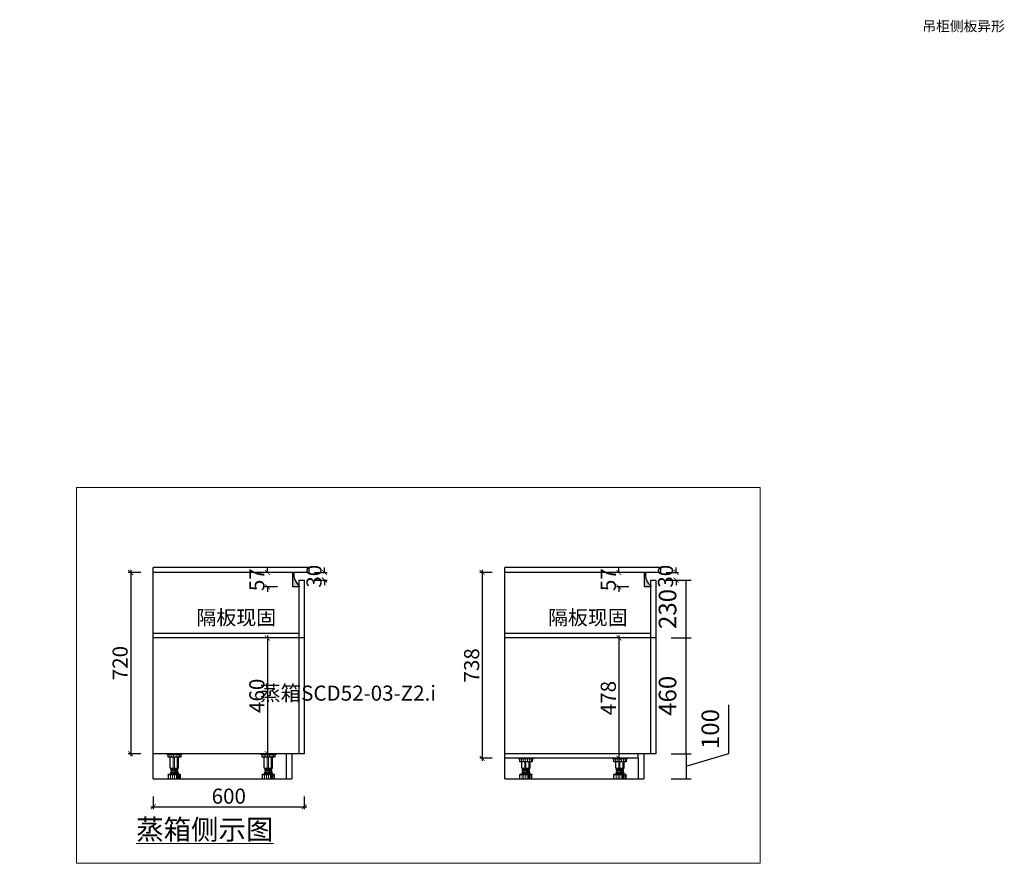
# Model space of a CAD drawing. Units: millimetres. Extents: x -29 to 1575594, y -162441 to 0.
# Drawn here: x 1571490 to 1575404, y -161267 to -157915 of the extents above; entities that cross this region are included whole.
import ezdxf

# ---------------------------------------------------------------- set-up
doc = ezdxf.new("R2010")
doc.units = ezdxf.units.MM
doc.header["$LTSCALE"] = 0.5
doc.header["$PDMODE"] = 2
doc.layers.add('Q-墙体', color=160, linetype='Continuous')
doc.layers.add('电器', color=4, linetype='Continuous')
doc.layers.add('装饰品', color=216, linetype='Continuous', lineweight=5)
doc.styles.add('ST', font='txt')
doc.styles.add('ZI', font='txt', dxfattribs={"height": 88})
doc.styles.add('仿宋', font='txt', dxfattribs={"width": 0.8})
doc.styles.add('艾依格专用文字样式', font='txt')
doc.dimstyles.get("Standard").update_dxf_attribs({"dimtxt": 0.18, "dimasz": 0.18, "dimexe": 0.18, "dimexo": 0.0625, "dimgap": 0.09, "dimtad": 0, "dimtih": 1, "dimtoh": 1, "dimdec": 4, "dimzin": 0, "dimdsep": 46, "dimtxsty": 'Standard', "dimcen": 0.09, "dimadec": 0, "dimazin": 0, "dimtfac": 1, "dimtdec": 4, "dimtofl": 0, "dimtmove": 0, "dimatfit": 3, "dimfxl": 1, "dimtolj": 1, "dimtzin": 0, "dimarcsym": 0})
doc.dimstyles.new('标准标注-20', dxfattribs={"dimscale": 20, "dimtxt": 3, "dimasz": 1, "dimexe": 0.5, "dimexo": 0, "dimgap": 0.6, "dimtad": 1, "dimdec": 0, "dimzin": 0, "dimdsep": 46, "dimtxsty": 'ST', "dimblk1": 'ARCHTICK', "dimblk2": 'ARCHTICK', "dimsah": 1, "dimcen": 0, "dimdle": 0.5, "dimclrt": 256, "dimadec": 0, "dimazin": 0, "dimtfac": 1, "dimtdec": 0, "dimtix": 1, "dimtofl": 0, "dimtmove": 2, "dimatfit": 3, "dimldrblk": 'DOT', "dimfxl": 2, "dimfxlon": 1, "dimtolj": 1, "dimtzin": 0, "dimlwd": -1, "dimlwe": -1, "dimarcsym": 0})

# ---------------------------------------------------------------- blocks, each defined once
blk = doc.blocks.new('_ArchTick')
at = {"color": 0, "linetype": 'ByBlock', "const_width": 0.15}
blk.add_lwpolyline([(-0.5, -0.5), (0.5, 0.5)], dxfattribs=at)
blk = doc.blocks.new('*D106')
at = {"color": 0, "ltscale": 5, "transparency": 16777216}
for p, q in [((1572514.6, -160371.2), (1572464.6, -160371.2)), ((1572474.6, -160361.2), (1572474.6, -160841.2)), ((1572514.6, -160831.2), (1572464.6, -160831.2))]:
    blk.add_line(p, q, dxfattribs=at)
at = {"layer": 'Defpoints', "color": 0, "lineweight": 5, "ltscale": 5, "transparency": 16777216}
for p in [(1572576.2, -160371.2), (1572474.6, -160831.2), (1572549.2, -160831.2)]:
    blk.add_point(p, dxfattribs=at)
at = {"color": 0, "ltscale": 5, "transparency": 16777216, "xscale": 20, "yscale": 20, "zscale": 20}
for p, rotation in [((1572474.6, -160371.2), 90), ((1572474.6, -160831.2), 270)]:
    blk.add_blockref('_ArchTick', p, dxfattribs=dict(at, rotation=rotation))
at = {"ltscale": 5, "transparency": 16777216, "insert": (1572432.6, -160601.2), "char_height": 60, "attachment_point": 5, "rotation": 90, "style": 'ST'}
blk.add_mtext('\\A1;460', dxfattribs=at)
blk = doc.blocks.new('_Dot')
at = {"color": 0, "linetype": 'ByBlock', "lineweight": -2}
blk.add_line((-0.5, 0), (-1, 0), dxfattribs=at)
at = {"color": 0, "linetype": 'ByBlock', "const_width": 0.5}
blk.add_lwpolyline([(-0.25, 0, 1), (0.25, 0, 1)], format="xyb", close=True, dxfattribs=at)
blk = doc.blocks.new('*D108')
at = {"color": 0, "ltscale": 5, "transparency": 16777216}
for p, q in [((1572474.6, -160111.2), (1572474.6, -160091.2)), ((1572514.6, -160111.2), (1572464.6, -160111.2)), ((1572514.6, -160168.2), (1572464.6, -160168.2)), ((1572474.6, -160168.2), (1572474.6, -160188.2))]:
    blk.add_line(p, q, dxfattribs=at)
at = {"layer": 'Defpoints', "color": 0, "lineweight": 5, "ltscale": 5, "transparency": 16777216}
for p in [(1572474.6, -160111.2), (1572576.2, -160111.2), (1572576.2, -160168.2)]:
    blk.add_point(p, dxfattribs=at)
at = {"color": 0, "ltscale": 5, "transparency": 16777216, "xscale": 20, "yscale": 20, "zscale": 20}
for p, rotation in [((1572474.6, -160111.2), 270), ((1572474.6, -160168.2), 90)]:
    blk.add_blockref('_ArchTick', p, dxfattribs=dict(at, rotation=rotation))
at = {"ltscale": 5, "transparency": 16777216, "insert": (1572432.6, -160139.7), "char_height": 60, "attachment_point": 5, "rotation": 90, "style": 'ST'}
blk.add_mtext('\\A1;57', dxfattribs=at)
blk = doc.blocks.new('*D109')
at = {"color": 0, "ltscale": 5, "transparency": 16777216}
for p, q in [((1572021.2, -161001.9), (1572021.2, -161051.9)), ((1572621.2, -161001.9), (1572621.2, -161051.9)), ((1572011.2, -161041.9), (1572631.2, -161041.9))]:
    blk.add_line(p, q, dxfattribs=at)
at = {"layer": 'Defpoints', "color": 0, "lineweight": 5, "ltscale": 5, "transparency": 16777216}
for p in [(1572021.2, -160831.2), (1572621.2, -160821.2), (1572621.2, -161041.9)]:
    blk.add_point(p, dxfattribs=at)
at = {"color": 0, "ltscale": 5, "transparency": 16777216, "xscale": 20, "yscale": 20, "zscale": 20, "rotation": 180}
blk.add_blockref('_ArchTick', (1572021.2, -161041.9), dxfattribs=at)
at = {"color": 0, "ltscale": 5, "transparency": 16777216, "xscale": 20, "yscale": 20, "zscale": 20}
blk.add_blockref('_ArchTick', (1572621.2, -161041.9), dxfattribs=at)
at = {"ltscale": 5, "transparency": 16777216, "insert": (1572321.2, -160999.9), "char_height": 60, "attachment_point": 5, "style": 'ST'}
blk.add_mtext('\\A1;600', dxfattribs=at)
blk = doc.blocks.new('*D110')
at = {"color": 0, "ltscale": 5, "transparency": 16777216}
for p, q in [((1572701.9, -160111.2), (1572701.9, -160091.2)), ((1572661.9, -160111.2), (1572711.9, -160111.2)), ((1572661.9, -160141.2), (1572711.9, -160141.2)), ((1572701.9, -160141.2), (1572701.9, -160161.2))]:
    blk.add_line(p, q, dxfattribs=at)
at = {"layer": 'Defpoints', "color": 0, "lineweight": 5, "ltscale": 5, "transparency": 16777216}
for p in [(1572611.2, -160111.2), (1572611.2, -160141.2), (1572701.9, -160111.2)]:
    blk.add_point(p, dxfattribs=at)
at = {"color": 0, "ltscale": 5, "transparency": 16777216, "xscale": 20, "yscale": 20, "zscale": 20}
for p, rotation in [((1572701.9, -160111.2), 270), ((1572701.9, -160141.2), 90)]:
    blk.add_blockref('_ArchTick', p, dxfattribs=dict(at, rotation=rotation))
at = {"ltscale": 5, "transparency": 16777216, "insert": (1572659.9, -160126.2), "char_height": 60, "attachment_point": 5, "rotation": 90, "style": 'ST'}
blk.add_mtext('\\A1;30', dxfattribs=at)
blk = doc.blocks.new('*D107')
at = {"color": 0, "ltscale": 5, "transparency": 16777216}
for p, q in [((1475423.7, -160141.2), (1475373.7, -160141.2)), ((1475383.7, -160318.7), (1475383.7, -160131.2)), ((1475343.7, -160308.7), (1475393.7, -160308.7))]:
    blk.add_line(p, q, dxfattribs=at)
at = {"layer": 'Defpoints', "color": 0, "lineweight": 5, "ltscale": 5, "transparency": 16777216}
for p in [(1475383.7, -160141.2), (1572621.2, -160141.2), (1475241.2, -160308.7)]:
    blk.add_point(p, dxfattribs=at)
at = {"color": 0, "ltscale": 5, "transparency": 16777216, "xscale": 20, "yscale": 20, "zscale": 20}
for p, rotation in [((1475383.7, -160141.2), 90), ((1475383.7, -160308.7), 270)]:
    blk.add_blockref('_ArchTick', p, dxfattribs=dict(at, rotation=rotation))
at = {"ltscale": 5, "transparency": 16777216, "insert": (1475341.7, -160224.9), "char_height": 60, "attachment_point": 5, "rotation": 90, "style": 'ST'}
blk.add_mtext('\\A1;167', dxfattribs=at)
blk = doc.blocks.new('*D111')
at = {"color": 0, "ltscale": 5, "transparency": 16777216}
for p, q in [((1571931.2, -160101.2), (1571931.2, -160841.2)), ((1571971.2, -160111.2), (1571921.2, -160111.2)), ((1571971.2, -160831.2), (1571921.2, -160831.2))]:
    blk.add_line(p, q, dxfattribs=at)
at = {"layer": 'Defpoints', "color": 0, "lineweight": 5, "ltscale": 5, "transparency": 16777216}
for p in [(1572021.2, -160111.2), (1571931.2, -160831.2), (1572041.2, -160831.2)]:
    blk.add_point(p, dxfattribs=at)
at = {"color": 0, "ltscale": 5, "transparency": 16777216, "xscale": 20, "yscale": 20, "zscale": 20}
for p, rotation in [((1571931.2, -160111.2), 90), ((1571931.2, -160831.2), 270)]:
    blk.add_blockref('_ArchTick', p, dxfattribs=dict(at, rotation=rotation))
at = {"ltscale": 5, "transparency": 16777216, "insert": (1571889.2, -160471.2), "char_height": 60, "attachment_point": 5, "rotation": 90, "style": 'ST'}
blk.add_mtext('\\A1;720', dxfattribs=at)
blk = doc.blocks.new('*D151')
at = {"color": 0, "ltscale": 5, "transparency": 16777216}
for p, q in [((1573911.7, -160371.2), (1573861.7, -160371.2)), ((1573871.7, -160361.2), (1573871.7, -160859.2)), ((1573911.7, -160849.2), (1573861.7, -160849.2))]:
    blk.add_line(p, q, dxfattribs=at)
at = {"layer": 'Defpoints', "color": 0, "lineweight": 5, "ltscale": 5, "transparency": 16777216}
for p in [(1573973.4, -160371.2), (1573871.7, -160849.2), (1573946.4, -160849.2)]:
    blk.add_point(p, dxfattribs=at)
at = {"color": 0, "ltscale": 5, "transparency": 16777216, "xscale": 20, "yscale": 20, "zscale": 20}
for p, rotation in [((1573871.7, -160371.2), 90), ((1573871.7, -160849.2), 270)]:
    blk.add_blockref('_ArchTick', p, dxfattribs=dict(at, rotation=rotation))
at = {"ltscale": 5, "transparency": 16777216, "insert": (1573829.7, -160610.2), "char_height": 60, "attachment_point": 5, "rotation": 90, "style": 'ST'}
blk.add_mtext('\\A1;478', dxfattribs=at)
blk = doc.blocks.new('*D153')
at = {"color": 0, "ltscale": 5, "transparency": 16777216}
for p, q in [((1573871.8, -160111.2), (1573871.8, -160091.2)), ((1573911.8, -160111.2), (1573861.8, -160111.2)), ((1573911.8, -160168.2), (1573861.8, -160168.2)), ((1573871.8, -160168.2), (1573871.8, -160188.2))]:
    blk.add_line(p, q, dxfattribs=at)
at = {"layer": 'Defpoints', "color": 0, "lineweight": 5, "ltscale": 5, "transparency": 16777216}
for p in [(1573871.8, -160111.2), (1573973.4, -160111.2), (1573973.4, -160168.2)]:
    blk.add_point(p, dxfattribs=at)
at = {"color": 0, "ltscale": 5, "transparency": 16777216, "xscale": 20, "yscale": 20, "zscale": 20}
for p, rotation in [((1573871.8, -160111.2), 270), ((1573871.8, -160168.2), 90)]:
    blk.add_blockref('_ArchTick', p, dxfattribs=dict(at, rotation=rotation))
at = {"ltscale": 5, "transparency": 16777216, "insert": (1573829.8, -160139.7), "char_height": 60, "attachment_point": 5, "rotation": 90, "style": 'ST'}
blk.add_mtext('\\A1;57', dxfattribs=at)
blk = doc.blocks.new('*D154')
at = {"color": 0, "ltscale": 5, "transparency": 16777216}
for p, q in [((1574099, -160111.2), (1574099, -160091.2)), ((1574059, -160111.2), (1574109, -160111.2)), ((1574059, -160141.2), (1574109, -160141.2)), ((1574099, -160141.2), (1574099, -160161.2))]:
    blk.add_line(p, q, dxfattribs=at)
at = {"layer": 'Defpoints', "color": 0, "lineweight": 5, "ltscale": 5, "transparency": 16777216}
for p in [(1574008.4, -160111.2), (1574008.4, -160141.2), (1574099, -160111.2)]:
    blk.add_point(p, dxfattribs=at)
at = {"color": 0, "ltscale": 5, "transparency": 16777216, "xscale": 20, "yscale": 20, "zscale": 20}
for p, rotation in [((1574099, -160111.2), 270), ((1574099, -160141.2), 90)]:
    blk.add_blockref('_ArchTick', p, dxfattribs=dict(at, rotation=rotation))
at = {"ltscale": 5, "transparency": 16777216, "insert": (1574057, -160126.2), "char_height": 60, "attachment_point": 5, "rotation": 90, "style": 'ST'}
blk.add_mtext('\\A1;30', dxfattribs=at)
blk = doc.blocks.new('*D152')
at = {"color": 0, "ltscale": 5, "transparency": 16777216}
for p, q in [((1477086.6, -160141.2), (1477036.6, -160141.2)), ((1477046.6, -160318.7), (1477046.6, -160131.2)), ((1477006.6, -160308.7), (1477056.6, -160308.7))]:
    blk.add_line(p, q, dxfattribs=at)
at = {"layer": 'Defpoints', "color": 0, "lineweight": 5, "ltscale": 5, "transparency": 16777216}
for p in [(1477046.6, -160141.2), (1574018.3, -160141.2), (1476904.1, -160308.7)]:
    blk.add_point(p, dxfattribs=at)
at = {"color": 0, "ltscale": 5, "transparency": 16777216, "xscale": 20, "yscale": 20, "zscale": 20}
for p, rotation in [((1477046.6, -160141.2), 90), ((1477046.6, -160308.7), 270)]:
    blk.add_blockref('_ArchTick', p, dxfattribs=dict(at, rotation=rotation))
at = {"ltscale": 5, "transparency": 16777216, "insert": (1477004.6, -160224.9), "char_height": 60, "attachment_point": 5, "rotation": 90, "style": 'ST'}
blk.add_mtext('\\A1;167', dxfattribs=at)
blk = doc.blocks.new('*D155')
at = {"color": 0, "ltscale": 5, "transparency": 16777216}
for p, q in [((1573328.4, -160101.2), (1573328.4, -160859.2)), ((1573368.4, -160111.2), (1573318.4, -160111.2)), ((1573368.4, -160849.2), (1573318.4, -160849.2))]:
    blk.add_line(p, q, dxfattribs=at)
at = {"layer": 'Defpoints', "color": 0, "lineweight": 5, "ltscale": 5, "transparency": 16777216}
for p in [(1573418.4, -160111.2), (1573328.4, -160849.2), (1573438.4, -160849.2)]:
    blk.add_point(p, dxfattribs=at)
at = {"color": 0, "ltscale": 5, "transparency": 16777216, "xscale": 20, "yscale": 20, "zscale": 20}
for p, rotation in [((1573328.4, -160111.2), 90), ((1573328.4, -160849.2), 270)]:
    blk.add_blockref('_ArchTick', p, dxfattribs=dict(at, rotation=rotation))
at = {"ltscale": 5, "transparency": 16777216, "insert": (1573286.4, -160480.2), "char_height": 60, "attachment_point": 5, "rotation": 90, "style": 'ST'}
blk.add_mtext('\\A1;738', dxfattribs=at)
blk = doc.blocks.new('*D156')
at = {"color": 1, "lineweight": 25, "transparency": 16777216}
for p, q in [((1574079.2, -160371.2), (1574159.2, -160371.2)), ((1574079.2, -160831.2), (1574159.2, -160831.2))]:
    blk.add_line(p, q, dxfattribs=at)
at = {"color": 1, "transparency": 16777216}
blk.add_line((1574139.2, -160831.2), (1574139.2, -160371.2), dxfattribs=at)
at = {"layer": 'Defpoints', "color": 0, "lineweight": 5, "transparency": 16777216}
for p in [(1574018.3, -160371.2), (1574139.2, -160371.2), (1574018.4, -160831.2)]:
    blk.add_point(p, dxfattribs=at)
at = {"color": 1, "lineweight": 5, "transparency": 16777216, "insert": (1574074.2, -160601.2), "char_height": 70, "attachment_point": 5, "rotation": 90, "style": '艾依格专用文字样式'}
blk.add_mtext('460', dxfattribs=at)
blk = doc.blocks.new('_None')
blk = doc.blocks.new('*D157')
at = {"color": 1, "transparency": 16777216}
for p, q in [((1574309.2, -160830.2), (1574309.2, -160636.4)), ((1574139.2, -160881.2), (1574309.2, -160830.2)), ((1574139.2, -160831.2), (1574139.2, -160931.2))]:
    blk.add_line(p, q, dxfattribs=at)
at = {"color": 1, "lineweight": 25, "transparency": 16777216}
for p, q in [((1574079.2, -160831.2), (1574159.2, -160831.2)), ((1574079.2, -160931.2), (1574159.2, -160931.2))]:
    blk.add_line(p, q, dxfattribs=at)
at = {"layer": 'Defpoints', "color": 0, "lineweight": 5, "transparency": 16777216}
for p in [(1574018.4, -160831.2), (1573970.4, -160931.2), (1574139.2, -160931.2)]:
    blk.add_point(p, dxfattribs=at)
at = {"color": 1, "lineweight": 5, "transparency": 16777216, "insert": (1574244.2, -160733.3), "char_height": 70, "attachment_point": 5, "rotation": 90, "style": '艾依格专用文字样式'}
blk.add_mtext('100', dxfattribs=at)
blk = doc.blocks.new('*D167')
at = {"color": 1, "lineweight": 25, "transparency": 16777216}
for p, q in [((1574079.2, -160141.2), (1574159.2, -160141.2)), ((1574079.2, -160371.2), (1574159.2, -160371.2))]:
    blk.add_line(p, q, dxfattribs=at)
at = {"color": 1, "transparency": 16777216}
blk.add_line((1574139.2, -160371.2), (1574139.2, -160141.2), dxfattribs=at)
at = {"layer": 'Defpoints', "color": 0, "lineweight": 5, "transparency": 16777216}
for p in [(1574018.4, -160141.2), (1574139.2, -160141.2), (1574018.3, -160371.2)]:
    blk.add_point(p, dxfattribs=at)
at = {"color": 1, "lineweight": 5, "transparency": 16777216, "insert": (1574074.2, -160256.2), "char_height": 70, "attachment_point": 5, "rotation": 90, "style": '艾依格专用文字样式'}
blk.add_mtext('230', dxfattribs=at)

msp = doc.modelspace()

# ---------------------------------------------------------------- hatches: boundary and pattern name
at = {"lineweight": -3}
for points in [[(1572601.21, -160168.18), (1572601.21, -160164.58, -0.2563428), (1572580.35, -160111.18), (1572576.21, -160111.18), (1572576.21, -160168.18)], [(1573998.35, -160168.18), (1573998.35, -160164.58, -0.2563428), (1573977.49, -160111.18), (1573973.35, -160111.18), (1573973.35, -160168.18)]]:
    msp.add_hatch(color=256, dxfattribs=at).paths.add_polyline_path(points)

# ---------------------------------------------------------------- linework, layer by layer
at = {"color": 3}
for p, q in [((1572021.21, -160931.19), (1572021.21, -160091.18)), ((1573418.35, -160931.19), (1573418.35, -160091.18)), ((1572601.21, -160111.18), (1572041.21, -160111.18)), ((1572601.21, -160141.19), (1572621.21, -160141.2)), ((1572601.21, -160831.19), (1572601.21, -160141.19)), ((1573998.35, -160111.18), (1573438.35, -160111.18)), ((1573998.35, -160141.19), (1574018.35, -160141.2)), ((1573998.35, -160831.19), (1573998.35, -160141.19)), ((1572601.21, -160353.19), (1572021.21, -160353.19)), ((1572621.21, -160371.19), (1572021.21, -160371.19)), ((1573998.35, -160353.19), (1573418.35, -160353.19)), ((1574018.35, -160371.19), (1573418.35, -160371.19)), ((1572621.21, -160831.19), (1572021.21, -160831.19)), ((1572549.21, -160831.19), (1572549.21, -160931.19)), ((1572571.21, -160831.19), (1572571.21, -160931.19)), ((1573998.35, -160831.19), (1573418.35, -160831.19)), ((1573948.35, -160849.2), (1573418.35, -160849.19)), ((1573948.35, -160849.19), (1573948.35, -160831.19)), ((1573948.35, -160849.19), (1573948.35, -160931.19)), ((1573970.35, -160831.19), (1573970.35, -160931.19)), ((1574018.35, -160831.19), (1573998.35, -160831.19)), ((1572021.21, -160931.19), (1572571.21, -160931.19)), ((1573418.35, -160931.19), (1573970.35, -160931.19))]:
    msp.add_line(p, q, dxfattribs=at)
at = {"lineweight": -3}
for p, q in [((1572576.21, -160168.18), (1572576.21, -160111.18)), ((1572576.21, -160121.18), (1572580.35, -160121.18)), ((1573973.35, -160168.18), (1573973.35, -160111.18)), ((1573973.35, -160121.18), (1573977.49, -160121.18)), ((1572601.21, -160168.18), (1572576.21, -160168.18)), ((1572601.21, -160164.58), (1572601.21, -160168.18)), ((1573998.35, -160168.18), (1573973.35, -160168.18)), ((1573998.35, -160164.58), (1573998.35, -160168.18))]:
    msp.add_line(p, q, dxfattribs=at)
at = {"color": 3, "lineweight": 25}
for p, q in [((1572601.21, -160141.19), (1572621.17, -160141.19)), ((1572621.17, -160141.2), (1572621.21, -160831.19)), ((1573998.35, -160141.19), (1574018.31, -160141.19)), ((1574018.31, -160141.2), (1574018.35, -160831.19))]:
    msp.add_line(p, q, dxfattribs=at)
at = {"color": 1, "lineweight": 5}
msp.add_lwpolyline([(1571716.28, -159773.62), (1574432.7, -159773.62), (1574432.7, -161266.7), (1571716.28, -161266.7)], close=True, dxfattribs=at)
for points in [[(1572641.21, -160111.18), (1572641.21, -160091.18), (1572021.21, -160091.18)], [(1574038.35, -160111.18), (1574038.35, -160091.18), (1573418.35, -160091.18)], [(1572641.21, -160111.18), (1572021.21, -160111.18)], [(1574038.35, -160111.18), (1573418.35, -160111.18)]]:
    msp.add_lwpolyline(points)
at = {"lineweight": -3}
for centre in [(1572639.44, -160118.88), (1574036.58, -160118.88)]:
    msp.add_arc(centre, 59.58, 172.58283, 230.0939, dxfattribs=at)
at = {"layer": '电器'}
for p, q in [((1572075.18, -160831.19), (1572075.18, -160834.19)), ((1572135.18, -160834.19), (1572075.18, -160834.19)), ((1572080.26, -160845.19), (1572080.26, -160834.19)), ((1572130.1, -160845.19), (1572080.26, -160845.19)), ((1572088.68, -160859.19), (1572088.68, -160845.19)), ((1572121.68, -160859.19), (1572121.68, -160845.19)), ((1572130.1, -160834.19), (1572130.1, -160845.19)), ((1572135.18, -160831.19), (1572135.18, -160834.19)), ((1572448.93, -160831.19), (1572448.93, -160834.19)), ((1572508.93, -160834.19), (1572448.93, -160834.19)), ((1572454.02, -160845.19), (1572454.02, -160834.19)), ((1572503.85, -160845.19), (1572454.02, -160845.19)), ((1572462.43, -160859.19), (1572462.43, -160845.19)), ((1572495.43, -160859.19), (1572495.43, -160845.19)), ((1572503.85, -160834.19), (1572503.85, -160845.19)), ((1572508.93, -160831.19), (1572508.93, -160834.19)), ((1573472.32, -160849.19), (1573472.32, -160852.19)), ((1573532.32, -160849.19), (1573532.32, -160852.19)), ((1573846.07, -160849.19), (1573846.07, -160852.19)), ((1573906.07, -160849.19), (1573906.07, -160852.19)), ((1572088.68, -160888.11), (1572088.68, -160859.19)), ((1572088.68, -160888.11), (1572121.68, -160888.11)), ((1572091.68, -160890.65), (1572091.68, -160888.15)), ((1572117.18, -160890.47), (1572117.18, -160888.11)), ((1572121.68, -160888.11), (1572121.68, -160859.19)), ((1572462.43, -160888.11), (1572462.43, -160859.19)), ((1572462.43, -160888.11), (1572495.43, -160888.11)), ((1572465.43, -160890.65), (1572465.43, -160888.15)), ((1572490.93, -160890.47), (1572490.93, -160888.11)), ((1572495.43, -160888.11), (1572495.43, -160859.19)), ((1573532.32, -160852.19), (1573472.32, -160852.19)), ((1573477.4, -160863.19), (1573477.4, -160852.19)), ((1573527.24, -160863.19), (1573477.4, -160863.19)), ((1573485.82, -160879.19), (1573485.82, -160863.19)), ((1573485.82, -160888.11), (1573485.82, -160879.19)), ((1573485.82, -160888.11), (1573518.82, -160888.11)), ((1573488.82, -160890.65), (1573488.82, -160888.15)), ((1573514.32, -160890.47), (1573514.32, -160888.11)), ((1573518.82, -160879.19), (1573518.82, -160863.19)), ((1573518.82, -160888.11), (1573518.82, -160879.19)), ((1573527.24, -160852.19), (1573527.24, -160863.19)), ((1573906.07, -160852.19), (1573846.07, -160852.19)), ((1573851.16, -160863.19), (1573851.16, -160852.19)), ((1573900.99, -160863.19), (1573851.16, -160863.19)), ((1573859.57, -160879.19), (1573859.57, -160863.19)), ((1573859.57, -160888.11), (1573859.57, -160879.19)), ((1573859.57, -160888.11), (1573892.57, -160888.11)), ((1573862.57, -160890.65), (1573862.57, -160888.15)), ((1573888.07, -160890.47), (1573888.07, -160888.11)), ((1573892.57, -160879.19), (1573892.57, -160863.19)), ((1573892.57, -160888.11), (1573892.57, -160879.19)), ((1573900.99, -160852.19), (1573900.99, -160863.19)), ((1572080.68, -160915.63), (1572080.68, -160914.19)), ((1572129.68, -160914.19), (1572080.68, -160914.19)), ((1572081.18, -160931.19), (1572081.18, -160915.63)), ((1572120.68, -160907.19), (1572089.68, -160907.19)), ((1572120.68, -160909.19), (1572089.68, -160909.19)), ((1572091.68, -160895.65), (1572091.68, -160893.15)), ((1572091.68, -160900.65), (1572091.68, -160898.15)), ((1572092.68, -160914.19), (1572092.68, -160909.19)), ((1572093.18, -160893.29), (1572093.18, -160890.79)), ((1572093.18, -160898.29), (1572093.18, -160895.79)), ((1572093.18, -160907.19), (1572093.18, -160900.79)), ((1572117.18, -160895.47), (1572117.18, -160892.97)), ((1572117.18, -160900.47), (1572117.18, -160897.97)), ((1572117.18, -160907.19), (1572117.18, -160902.97)), ((1572117.68, -160914.19), (1572117.68, -160909.19)), ((1572118.68, -160893.11), (1572118.68, -160890.61)), ((1572118.68, -160898.11), (1572118.68, -160895.61)), ((1572118.68, -160903.11), (1572118.68, -160900.61)), ((1572129.18, -160931.19), (1572129.18, -160915.63)), ((1572129.68, -160915.63), (1572129.68, -160914.19)), ((1572454.43, -160915.63), (1572454.43, -160914.19)), ((1572503.43, -160914.19), (1572454.43, -160914.19)), ((1572454.93, -160931.19), (1572454.93, -160915.63)), ((1572494.43, -160907.19), (1572463.43, -160907.19)), ((1572494.43, -160909.19), (1572463.43, -160909.19)), ((1572465.43, -160895.65), (1572465.43, -160893.15)), ((1572465.43, -160900.65), (1572465.43, -160898.15)), ((1572466.43, -160914.19), (1572466.43, -160909.19)), ((1572466.93, -160893.29), (1572466.93, -160890.79)), ((1572466.93, -160898.29), (1572466.93, -160895.79)), ((1572466.93, -160907.19), (1572466.93, -160900.79)), ((1572490.93, -160895.47), (1572490.93, -160892.97)), ((1572490.93, -160900.47), (1572490.93, -160897.97)), ((1572490.93, -160907.19), (1572490.93, -160902.97)), ((1572491.43, -160914.19), (1572491.43, -160909.19)), ((1572492.43, -160893.11), (1572492.43, -160890.61)), ((1572492.43, -160898.11), (1572492.43, -160895.61)), ((1572492.43, -160903.11), (1572492.43, -160900.61)), ((1572502.93, -160931.19), (1572502.93, -160915.63)), ((1572503.43, -160915.63), (1572503.43, -160914.19)), ((1573477.82, -160915.63), (1573477.82, -160914.19)), ((1573526.82, -160914.19), (1573477.82, -160914.19)), ((1573478.32, -160931.19), (1573478.32, -160915.63)), ((1573517.82, -160907.19), (1573486.82, -160907.19)), ((1573517.82, -160909.19), (1573486.82, -160909.19)), ((1573488.82, -160895.65), (1573488.82, -160893.15)), ((1573488.82, -160900.65), (1573488.82, -160898.15)), ((1573489.82, -160914.19), (1573489.82, -160909.19)), ((1573490.32, -160893.29), (1573490.32, -160890.79)), ((1573490.32, -160898.29), (1573490.32, -160895.79)), ((1573490.32, -160907.19), (1573490.32, -160900.79)), ((1573514.32, -160895.47), (1573514.32, -160892.97)), ((1573514.32, -160900.47), (1573514.32, -160897.97)), ((1573514.32, -160907.19), (1573514.32, -160902.97)), ((1573514.82, -160914.19), (1573514.82, -160909.19)), ((1573515.82, -160893.11), (1573515.82, -160890.61)), ((1573515.82, -160898.11), (1573515.82, -160895.61)), ((1573515.82, -160903.11), (1573515.82, -160900.61)), ((1573526.32, -160931.19), (1573526.32, -160915.63)), ((1573526.82, -160915.63), (1573526.82, -160914.19)), ((1573851.57, -160915.63), (1573851.57, -160914.19)), ((1573900.57, -160914.19), (1573851.57, -160914.19)), ((1573852.07, -160931.19), (1573852.07, -160915.63)), ((1573891.57, -160907.19), (1573860.57, -160907.19)), ((1573891.57, -160909.19), (1573860.57, -160909.19)), ((1573862.57, -160895.65), (1573862.57, -160893.15)), ((1573862.57, -160900.65), (1573862.57, -160898.15)), ((1573863.57, -160914.19), (1573863.57, -160909.19)), ((1573864.07, -160893.29), (1573864.07, -160890.79)), ((1573864.07, -160898.29), (1573864.07, -160895.79)), ((1573864.07, -160907.19), (1573864.07, -160900.79)), ((1573888.07, -160895.47), (1573888.07, -160892.97)), ((1573888.07, -160900.47), (1573888.07, -160897.97)), ((1573888.07, -160907.19), (1573888.07, -160902.97)), ((1573888.57, -160914.19), (1573888.57, -160909.19)), ((1573889.57, -160893.11), (1573889.57, -160890.61)), ((1573889.57, -160898.11), (1573889.57, -160895.61)), ((1573889.57, -160903.11), (1573889.57, -160900.61)), ((1573900.07, -160931.19), (1573900.07, -160915.63)), ((1573900.57, -160915.63), (1573900.57, -160914.19))]:
    msp.add_line(p, q, dxfattribs=at)
for centre, start, end in [((1572089.68, -160908.19), 90, 270), ((1572120.68, -160908.19), 270, 90), ((1572463.43, -160908.19), 90, 270), ((1572494.43, -160908.19), 270, 90), ((1573486.82, -160908.19), 90, 270), ((1573517.82, -160908.19), 270, 90), ((1573860.57, -160908.19), 90, 270), ((1573891.57, -160908.19), 270, 90)]:
    msp.add_arc(centre, 1, start, end, dxfattribs=at)
at = {"layer": '装饰品'}
for p, q in [((1572087.4, -160845.19), (1572087.4, -160834.19)), ((1572094.49, -160845.19), (1572094.49, -160834.19)), ((1572100.24, -160859.19), (1572100.24, -160845.19)), ((1572101.69, -160845.19), (1572101.69, -160834.19)), ((1572105.18, -160859.19), (1572105.18, -160845.19)), ((1572111.52, -160845.19), (1572111.52, -160834.19)), ((1572116.49, -160859.19), (1572116.49, -160845.19)), ((1572119.41, -160845.19), (1572119.41, -160834.19)), ((1572125.58, -160845.19), (1572125.58, -160834.19)), ((1572461.16, -160845.19), (1572461.16, -160834.19)), ((1572468.24, -160845.19), (1572468.24, -160834.19)), ((1572473.99, -160859.19), (1572473.99, -160845.19)), ((1572475.44, -160845.19), (1572475.44, -160834.19)), ((1572478.93, -160859.19), (1572478.93, -160845.19)), ((1572485.27, -160845.19), (1572485.27, -160834.19)), ((1572490.25, -160859.19), (1572490.25, -160845.19)), ((1572493.16, -160845.19), (1572493.16, -160834.19)), ((1572499.33, -160845.19), (1572499.33, -160834.19)), ((1572118.68, -160890.61), (1572091.68, -160888.15)), ((1572100.24, -160888.11), (1572100.24, -160859.19)), ((1572105.18, -160888.11), (1572105.18, -160859.19)), ((1572116.49, -160888.11), (1572116.49, -160859.19)), ((1572492.43, -160890.61), (1572465.43, -160888.15)), ((1572473.99, -160888.11), (1572473.99, -160859.19)), ((1572478.93, -160888.11), (1572478.93, -160859.19)), ((1572490.25, -160888.11), (1572490.25, -160859.19)), ((1573484.55, -160863.19), (1573484.55, -160852.19)), ((1573515.82, -160890.61), (1573488.82, -160888.15)), ((1573491.63, -160863.19), (1573491.63, -160852.19)), ((1573497.38, -160879.19), (1573497.38, -160863.19)), ((1573497.38, -160888.11), (1573497.38, -160879.19)), ((1573498.83, -160863.19), (1573498.83, -160852.19)), ((1573502.32, -160879.19), (1573502.32, -160863.19)), ((1573502.32, -160888.11), (1573502.32, -160879.19)), ((1573508.66, -160863.19), (1573508.66, -160852.19)), ((1573513.63, -160879.19), (1573513.63, -160863.19)), ((1573513.63, -160888.11), (1573513.63, -160879.19)), ((1573516.55, -160863.19), (1573516.55, -160852.19)), ((1573522.72, -160863.19), (1573522.72, -160852.19)), ((1573858.3, -160863.19), (1573858.3, -160852.19)), ((1573889.57, -160890.61), (1573862.57, -160888.15)), ((1573865.38, -160863.19), (1573865.38, -160852.19)), ((1573871.13, -160879.19), (1573871.13, -160863.19)), ((1573871.13, -160888.11), (1573871.13, -160879.19)), ((1573872.58, -160863.19), (1573872.58, -160852.19)), ((1573876.07, -160879.19), (1573876.07, -160863.19)), ((1573876.07, -160888.11), (1573876.07, -160879.19)), ((1573882.41, -160863.19), (1573882.41, -160852.19)), ((1573887.39, -160879.19), (1573887.39, -160863.19)), ((1573887.39, -160888.11), (1573887.39, -160879.19)), ((1573890.3, -160863.19), (1573890.3, -160852.19)), ((1573896.47, -160863.19), (1573896.47, -160852.19)), ((1572129.68, -160915.63), (1572080.68, -160915.63)), ((1572089.89, -160931.19), (1572089.89, -160915.63)), ((1572118.68, -160893.11), (1572091.68, -160890.65)), ((1572118.68, -160895.61), (1572091.68, -160893.15)), ((1572118.68, -160898.11), (1572091.68, -160895.65)), ((1572118.68, -160900.61), (1572091.68, -160898.15)), ((1572118.68, -160903.11), (1572091.68, -160900.65)), ((1572097.36, -160931.19), (1572097.36, -160915.63)), ((1572105.08, -160931.19), (1572105.08, -160915.63)), ((1572112.72, -160931.19), (1572112.72, -160915.63)), ((1572117.18, -160931.19), (1572117.18, -160915.63)), ((1572120.92, -160931.19), (1572120.92, -160915.63)), ((1572125.91, -160931.19), (1572125.91, -160915.63)), ((1572503.43, -160915.63), (1572454.43, -160915.63)), ((1572463.65, -160931.19), (1572463.65, -160915.63)), ((1572492.43, -160893.11), (1572465.43, -160890.65)), ((1572492.43, -160895.61), (1572465.43, -160893.15)), ((1572492.43, -160898.11), (1572465.43, -160895.65)), ((1572492.43, -160900.61), (1572465.43, -160898.15)), ((1572492.43, -160903.11), (1572465.43, -160900.65)), ((1572471.11, -160931.19), (1572471.11, -160915.63)), ((1572478.83, -160931.19), (1572478.83, -160915.63)), ((1572486.48, -160931.19), (1572486.48, -160915.63)), ((1572490.93, -160931.19), (1572490.93, -160915.63)), ((1572494.67, -160931.19), (1572494.67, -160915.63)), ((1572499.67, -160931.19), (1572499.67, -160915.63)), ((1573526.82, -160915.63), (1573477.82, -160915.63)), ((1573487.04, -160931.19), (1573487.04, -160915.63)), ((1573515.82, -160893.11), (1573488.82, -160890.65)), ((1573515.82, -160895.61), (1573488.82, -160893.15)), ((1573515.82, -160898.11), (1573488.82, -160895.65)), ((1573515.82, -160900.61), (1573488.82, -160898.15)), ((1573515.82, -160903.11), (1573488.82, -160900.65)), ((1573494.5, -160931.19), (1573494.5, -160915.63)), ((1573502.22, -160931.19), (1573502.22, -160915.63)), ((1573509.87, -160931.19), (1573509.87, -160915.63)), ((1573514.32, -160931.19), (1573514.32, -160915.63)), ((1573518.06, -160931.19), (1573518.06, -160915.63)), ((1573523.06, -160931.19), (1573523.06, -160915.63)), ((1573900.57, -160915.63), (1573851.57, -160915.63)), ((1573860.79, -160931.19), (1573860.79, -160915.63)), ((1573889.57, -160893.11), (1573862.57, -160890.65)), ((1573889.57, -160895.61), (1573862.57, -160893.15)), ((1573889.57, -160898.11), (1573862.57, -160895.65)), ((1573889.57, -160900.61), (1573862.57, -160898.15)), ((1573889.57, -160903.11), (1573862.57, -160900.65)), ((1573868.25, -160931.19), (1573868.25, -160915.63)), ((1573875.97, -160931.19), (1573875.97, -160915.63)), ((1573883.62, -160931.19), (1573883.62, -160915.63)), ((1573888.07, -160931.19), (1573888.07, -160915.63)), ((1573891.81, -160931.19), (1573891.81, -160915.63)), ((1573896.81, -160931.19), (1573896.81, -160915.63))]:
    msp.add_line(p, q, dxfattribs=at)

# ---------------------------------------------------------------- texts
at = {"color": 5, "attachment_point": 1, "style": 'ZI'}
for s, insert, char_height in [('{\\C0;吊柜侧板异形}', (1575078.01, -157920.54), 40), ('{\\C0;隔板现固}', (1572192.87, -160261.13), 58), ('{\\C0;隔板现固}', (1573590.02, -160261.13), 58)]:
    msp.add_mtext(s, dxfattribs=dict(at, insert=insert, char_height=char_height))
at = {"color": 8, "lineweight": 20, "insert": (1571952.91, -161092.53), "char_height": 80, "width": 1599.7137, "attachment_point": 1}
msp.add_mtext('{\\fSimSun|b0|i0|c134|p2;\\L\\C256;蒸箱侧示图}', dxfattribs=at)
at = {"layer": 'Q-墙体', "color": 0, "insert": (1573144.58, -160620.58), "char_height": 60, "width": 3681.3446, "attachment_point": 9, "style": '仿宋'}
msp.add_mtext('\\pxt57;{\\fSimSun|b0|i0|c134|p2;蒸箱SCD52-03-Z2.i}', dxfattribs=at)

# ---------------------------------------------------------------- dimensions: what is measured, and where the dimension line sits
at = {"ltscale": 5}
for base, p1, p2, picture, middle in [((1571931.23, -160831.18), (1572021.21, -160111.18), (1572041.22, -160831.18), '*D111', (1571889.23, -160471.18)), ((1572474.61, -160111.18), (1572576.21, -160168.18), (1572576.21, -160111.18), '*D108', (1572432.61, -160139.68)), ((1572701.87, -160111.18), (1572611.21, -160141.2), (1572611.21, -160111.18), '*D110', (1572659.87, -160126.19)), ((1573328.37, -160849.18), (1573418.35, -160111.18), (1573438.36, -160849.18), '*D155', (1573286.37, -160480.18)), ((1573871.76, -160111.18), (1573973.35, -160168.18), (1573973.35, -160111.18), '*D153', (1573829.76, -160139.68)), ((1574099.01, -160111.18), (1574008.35, -160141.2), (1574008.35, -160111.18), '*D154', (1574057.01, -160126.19)), ((1475383.74, -160141.2), (1475241.23, -160308.69), (1572621.17, -160141.2), '*D107', (1475341.74, -160224.95)), ((1477046.61, -160141.2), (1476904.1, -160308.69), (1574018.31, -160141.2), '*D152', (1477004.61, -160224.95)), ((1572474.6, -160831.19), (1572576.21, -160371.19), (1572549.21, -160831.19), '*D106', (1572432.6, -160601.19)), ((1573871.75, -160849.19), (1573973.35, -160371.19), (1573946.35, -160849.19), '*D151', (1573829.75, -160610.19))]:
    dim = msp.add_linear_dim(base=base, p1=p1, p2=p2, angle=90, dimstyle='标准标注-20', dxfattribs=at)
    dim.commit()
    dim.dimension.update_dxf_attribs({"geometry": picture, "text_midpoint": middle})
at = {"lineweight": 5}
for base, p1, p2, picture, middle in [((1574139.18, -160141.2), (1574018.33, -160371.19), (1574018.43, -160141.2), '*D167', (1574074.18, -160256.2)), ((1574139.18, -160371.19), (1574018.35, -160831.19), (1574018.33, -160371.19), '*D156', (1574074.18, -160601.19)), ((1574139.18, -160931.19), (1574018.35, -160831.19), (1573970.35, -160931.19), '*D157', (1574244.18, -160800.19))]:
    dim = msp.add_linear_dim(base=base, p1=p1, p2=p2, angle=90, dimstyle='Standard', override={"dimtxt": 70, "dimasz": 24, "dimexe": 20, "dimexo": 60, "dimgap": 30, "dimtad": 1, "dimtih": 0, "dimtoh": 0, "dimdec": 1, "dimzin": 8, "dimdsep": 44, "dimtxsty": '艾依格专用文字样式', "dimblk": 'None', "dimcen": 2.5, "dimclrd": 1, "dimclre": 1, "dimclrt": 1, "dimtdec": 1, "dimtofl": 1, "dimtmove": 1, "dimldrblk": 'None', "dimfxl": 60, "dimfxlon": 1, "dimtolj": 0, "dimtzin": 8, "dimlwd": 65535, "dimlwe": 25}, dxfattribs=at)
    dim.commit()
    dim.dimension.update_dxf_attribs({"geometry": picture, "text_midpoint": middle})
at = {"ltscale": 5}
dim = msp.add_linear_dim(base=(1572621.21, -161041.86), p1=(1572021.21, -160831.19), p2=(1572621.21, -160821.18), dimstyle='标准标注-20', dxfattribs=at)
dim.commit()
dim.dimension.update_dxf_attribs({"geometry": '*D109', "text_midpoint": (1572321.21, -160999.86)})

doc.saveas('drawing.dxf')
